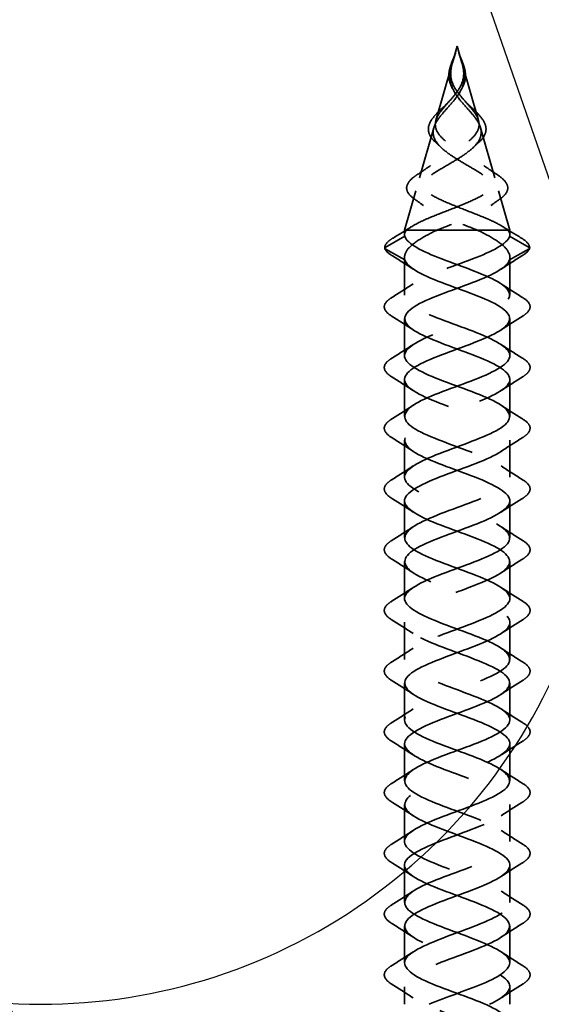
# Model space of a CAD drawing. Units: inches. Extents: x 0.6 to 33.4, y 0.6 to 21.4.
# Drawn here: x 10.7 to 11.3, y 15.1 to 16.3 of the extents above; entities that cross this region are included whole.
import ezdxf

# ---------------------------------------------------------------- set-up
doc = ezdxf.new("R2010")
doc.units = ezdxf.units.IN
doc.header["$LTSCALE"] = 2
doc.header["$MEASUREMENT"] = 0
doc.linetypes.add('DASHED', pattern=[0.2067, 0.1654, -0.0413])
for name, color, linetype, lineweight in [('Hidden (ANSI)', 7, 'DASHED', 35), ('Sketch Geometry (ANSI)', 7, 'Continuous', 25), ('Symbol (ANSI)', 7, 'Continuous', 25)]:
    doc.layers.add(name, color=color, linetype=linetype, lineweight=lineweight)
doc.styles.add('Note Text (ANSI)', font='tahoma.ttf')
doc.dimstyles.new('Default (ANSI)$7', dxfattribs={"dimscale": 2, "dimtxt": 0.12, "dimasz": 0.098425, "dimexe": 0.125, "dimexo": 0.0625, "dimgap": 0.031496, "dimtad": 0, "dimtih": 1, "dimtoh": 1, "dimrnd": 1e-08, "dimzin": 4, "dimdsep": 46, "dimtxsty": 'Note Text (ANSI)', "dimcen": 0.09, "dimdle": 0.393701, "dimclrd": 256, "dimclre": 256, "dimclrt": 256, "dimadec": 0, "dimazin": 1, "dimtfac": 1, "dimtofl": 0, "dimtmove": 0, "dimatfit": 3, "dimfxl": 1, "dimtolj": 1, "dimtzin": 4, "dimlwd": -1, "dimlwe": -1, "dimarcsym": 0})

msp = doc.modelspace()

# ---------------------------------------------------------------- linework, layer by layer
at = {"layer": 'Hidden (ANSI)', "ltscale": 0.019362}
for q in [(11.24428, 16.25483), (11.25555, 16.25483)]:
    msp.add_line((11.24992, 16.27447), q, dxfattribs=at)
at = {"layer": 'Hidden (ANSI)', "ltscale": 0.065251}
for p, q in [((11.24361, 16.25249), (11.2247, 16.18653)), ((11.25622, 16.25249), (11.27513, 16.18653))]:
    msp.add_line(p, q, dxfattribs=at)
at = {"layer": 'Hidden (ANSI)', "ltscale": 0.058931}
for p, q in [((11.2222, 16.17781), (11.20512, 16.11823)), ((11.27763, 16.17781), (11.29472, 16.11823))]:
    msp.add_line(p, q, dxfattribs=at)
at = {"layer": 'Hidden (ANSI)', "ltscale": 0.046093}
for p, q in [((11.20079, 16.10314), (11.18742, 16.05651)), ((11.29905, 16.10314), (11.31242, 16.05651))]:
    msp.add_line(p, q, dxfattribs=at)
at = {"layer": 'Hidden (ANSI)', "ltscale": 0.017913}
msp.add_line((11.19026, 16.05651), (11.18742, 16.05651), dxfattribs=at)
at = {"layer": 'Hidden (ANSI)', "ltscale": 0.005162}
for p, q in [((11.18742, 16.05099), (11.18742, 16.05651)), ((11.31242, 16.05099), (11.31242, 16.05651))]:
    msp.add_line(p, q, dxfattribs=at)
at = {"layer": 'Hidden (ANSI)', "ltscale": 0.052131}
msp.add_line((11.22612, 16.05651), (11.19026, 16.05651), dxfattribs=at)
at = {"layer": 'Hidden (ANSI)', "ltscale": 0.11665}
msp.add_line((11.31242, 16.05651), (11.22612, 16.05651), dxfattribs=at)
at = {"layer": 'Hidden (ANSI)', "ltscale": 0.025525}
for p, q in [((11.1644, 16.03595), (11.18776, 16.04907)), ((11.33543, 16.03595), (11.31207, 16.04907)), ((11.18776, 16.02107), (11.1644, 16.0342)), ((11.31207, 16.02107), (11.33543, 16.0342))]:
    msp.add_line(p, q, dxfattribs=at)
at = {"layer": 'Hidden (ANSI)', "ltscale": 0.042268}
for p, q in [((11.18742, 15.97947), (11.18742, 16.02396)), ((11.31242, 15.97947), (11.31242, 16.02396))]:
    msp.add_line(p, q, dxfattribs=at)
at = {"layer": 'Hidden (ANSI)', "ltscale": 0.041803}
for p, q in [((11.18742, 15.90747), (11.18742, 15.95147)), ((11.31242, 15.90747), (11.31242, 15.95147)), ((11.18742, 15.83547), (11.18742, 15.87947)), ((11.31242, 15.83547), (11.31242, 15.87947)), ((11.18742, 15.76347), (11.18742, 15.80747)), ((11.31242, 15.76347), (11.31242, 15.80747)), ((11.18742, 15.69147), (11.18742, 15.73547)), ((11.31242, 15.69147), (11.31242, 15.73547)), ((11.18742, 15.61947), (11.18742, 15.66347)), ((11.31242, 15.61947), (11.31242, 15.66347)), ((11.18742, 15.54747), (11.18742, 15.59147)), ((11.31242, 15.54747), (11.31242, 15.59147)), ((11.18742, 15.47547), (11.18742, 15.51947)), ((11.31242, 15.47547), (11.31242, 15.51947)), ((11.18742, 15.40347), (11.18742, 15.44747)), ((11.31242, 15.40347), (11.31242, 15.44747)), ((11.18742, 15.33147), (11.18742, 15.37547)), ((11.31242, 15.33147), (11.31242, 15.37547)), ((11.18742, 15.25947), (11.18742, 15.30347)), ((11.31242, 15.25947), (11.31242, 15.30347)), ((11.18742, 15.18747), (11.18742, 15.23147)), ((11.31242, 15.18747), (11.31242, 15.23147))]:
    msp.add_line(p, q, dxfattribs=at)
at = {"layer": 'Hidden (ANSI)', "ltscale": 0.019804}
for p, q in [((11.18742, 15.13857), (11.18742, 15.15947)), ((11.31242, 15.13857), (11.31242, 15.15947))]:
    msp.add_line(p, q, dxfattribs=at)
at = {"layer": 'Hidden (ANSI)', "ltscale": 0.001921}
for centre, major_axis, start_param, end_param in [((11.16489, 16.03507), (-0.000485, -0.000873), 4.1608751, 6.2831853), ((11.33495, 16.03507), (0.000485, -0.000873), 0, 2.1223102)]:
    msp.add_ellipse(centre, major_axis=major_axis, ratio=0.9971259, start_param=start_param, end_param=end_param, dxfattribs=at)
at = {"layer": 'Hidden (ANSI)', "ltscale": 0.016151}
for points, knots in [([(11.24213, 16.25139), (11.24329, 16.25495), (11.24486, 16.25865), (11.24696, 16.26391), (11.24757, 16.26549), (11.24814, 16.26707)], [0, 0, 0, 0, 0.030335533, 0.030335533, 0.043199702, 0.043199702, 0.043199702, 0.043199702]), ([(11.2517, 16.26707), (11.25298, 16.26346), (11.25455, 16.25983), (11.25657, 16.25465), (11.25718, 16.25301), (11.25771, 16.25139)], [0, 0, 0, 0, 0.029394568, 0.029394568, 0.043207829, 0.043207829, 0.043207829, 0.043207829])]:
    msp.add_open_spline(points, degree=3, knots=knots, dxfattribs=at)
at = {"layer": 'Hidden (ANSI)', "ltscale": 0.011227}
for points in [[(11.24367, 16.25255), (11.24397, 16.25375), (11.24431, 16.25494), (11.24543, 16.25867), (11.24628, 16.26118), (11.24709, 16.26374)], [(11.25617, 16.25255), (11.25586, 16.25375), (11.25552, 16.25494), (11.2544, 16.25867), (11.25356, 16.26118), (11.25274, 16.26374)]]:
    msp.add_open_spline(points, degree=3, knots=[0, 0, 0, 0, 0.009826307, 0.009826307, 0.03033521, 0.03033521, 0.03033521, 0.03033521], dxfattribs=at)
at = {"layer": 'Hidden (ANSI)', "ltscale": 0.014845}
for points, knots in [([(11.24709, 16.26374), (11.24751, 16.26505), (11.24783, 16.26607), (11.24804, 16.26675), (11.2481, 16.26695), (11.24813, 16.26706), (11.24814, 16.26708), (11.24814, 16.26709), (11.24814, 16.26709), (11.24814, 16.26709), (11.24814, 16.26709), (11.24814, 16.26709), (11.24814, 16.26709), (11.24815, 16.26709), (11.24815, 16.26709), (11.24815, 16.26709), (11.24815, 16.26709), (11.24815, 16.26709), (11.24814, 16.26708), (11.24814, 16.26707), (11.24814, 16.26705), (11.2481, 16.26692), (11.24803, 16.26666), (11.24783, 16.26594), (11.24771, 16.26554), (11.24682, 16.26257), (11.24596, 16.25999), (11.24492, 16.25676), (11.24472, 16.25614), (11.24452, 16.25551)], [0, 0, 0, 0, 0.010449315, 0.010449315, 0.011949086, 0.011949086, 0.012395571, 0.012395571, 0.012452778, 0.012452778, 0.012468654, 0.012468654, 0.012488807, 0.012488807, 0.012510173, 0.012510173, 0.012536912, 0.012536912, 0.012631463, 0.012631463, 0.0132621, 0.0132621, 0.01731014, 0.01731014, 0.021936308, 0.021936308, 0.052527218, 0.052527218, 0.059912092, 0.059912092, 0.059912092, 0.059912092]), ([(11.25274, 16.26374), (11.25232, 16.26505), (11.25201, 16.26607), (11.2518, 16.26675), (11.25174, 16.26695), (11.2517, 16.26706), (11.25169, 16.26708), (11.25169, 16.26709), (11.25169, 16.26709), (11.25169, 16.26709), (11.25169, 16.26709), (11.25169, 16.26709), (11.25169, 16.26709), (11.25169, 16.26709), (11.25169, 16.26709), (11.25169, 16.26709), (11.25169, 16.26709), (11.25169, 16.26709), (11.25169, 16.26708), (11.25169, 16.26707), (11.2517, 16.26705), (11.25173, 16.26692), (11.2518, 16.26666), (11.25201, 16.26594), (11.25212, 16.26554), (11.25301, 16.26257), (11.25388, 16.25999), (11.25492, 16.25676), (11.25511, 16.25614), (11.25531, 16.25551)], [0, 0, 0, 0, 0.010449315, 0.010449315, 0.011949086, 0.011949086, 0.012395571, 0.012395571, 0.012452778, 0.012452778, 0.012468654, 0.012468654, 0.012488807, 0.012488807, 0.012510173, 0.012510173, 0.012536913, 0.012536913, 0.012631465, 0.012631465, 0.01326211, 0.01326211, 0.017310204, 0.017310204, 0.021936433, 0.021936433, 0.052527746, 0.052527746, 0.059912718, 0.059912718, 0.059912718, 0.059912718])]:
    msp.add_open_spline(points, degree=3, knots=knots, dxfattribs=at)
at = {"layer": 'Hidden (ANSI)', "ltscale": 0.07058}
for points in [[(11.2569, 16.25), (11.25821, 16.24483), (11.25883, 16.24002), (11.2578, 16.2301), (11.25614, 16.22542), (11.25088, 16.21608), (11.24747, 16.21173), (11.24124, 16.20447), (11.23865, 16.20163), (11.23356, 16.19589), (11.23112, 16.19306), (11.229, 16.19026)], [(11.24294, 16.25), (11.24162, 16.24483), (11.24101, 16.24002), (11.24203, 16.2301), (11.24369, 16.22542), (11.24896, 16.21608), (11.25236, 16.21173), (11.2586, 16.20447), (11.26118, 16.20163), (11.26627, 16.19589), (11.26871, 16.19306), (11.27083, 16.19026)]]:
    msp.add_open_spline(points, degree=3, knots=[0, 0, 0, 0, 0.0426019, 0.0426019, 0.08638612, 0.08638612, 0.12968224, 0.12968224, 0.15909425, 0.15909425, 0.1899655, 0.1899655, 0.1899655, 0.1899655], dxfattribs=at)
at = {"layer": 'Hidden (ANSI)', "ltscale": 0.06438}
for points in [[(11.23091, 16.19791), (11.23353, 16.2014), (11.23668, 16.20492), (11.24323, 16.21228), (11.24647, 16.21595), (11.25213, 16.22369), (11.2544, 16.22755), (11.25707, 16.23508), (11.25767, 16.23851), (11.25764, 16.24555), (11.25708, 16.24897), (11.25617, 16.25255)], [(11.26893, 16.19791), (11.2663, 16.2014), (11.26315, 16.20492), (11.25661, 16.21228), (11.25336, 16.21595), (11.24771, 16.22369), (11.24544, 16.22755), (11.24276, 16.23508), (11.24217, 16.23851), (11.24219, 16.24555), (11.24275, 16.24897), (11.24367, 16.25255)]]:
    msp.add_open_spline(points, degree=3, knots=[0, 0, 0, 0, 0.03849651, 0.03849651, 0.07613845, 0.07613845, 0.11337422, 0.11337422, 0.14436131, 0.14436131, 0.17398424, 0.17398424, 0.17398424, 0.17398424], dxfattribs=at)
at = {"layer": 'Hidden (ANSI)', "ltscale": 0.030518}
msp.add_open_spline([(11.24447, 16.22414), (11.24246, 16.22762), (11.24103, 16.23129), (11.23982, 16.23829), (11.2399, 16.24172), (11.24089, 16.24723), (11.24145, 16.2493), (11.24213, 16.25139)], degree=3, knots=[0, 0, 0, 0, 0.03328105, 0.03328105, 0.063598329, 0.063598329, 0.081348438, 0.081348438, 0.081348438, 0.081348438], dxfattribs=at)
at = {"layer": 'Hidden (ANSI)', "ltscale": 0.005529}
for points in [[(11.24452, 16.25551), (11.24426, 16.25468), (11.24401, 16.25386), (11.24347, 16.25202), (11.24319, 16.25101), (11.24294, 16.25)], [(11.25531, 16.25551), (11.25557, 16.25468), (11.25582, 16.25386), (11.25636, 16.25202), (11.25664, 16.25101), (11.2569, 16.25)]]:
    msp.add_open_spline(points, degree=3, knots=[0, 0, 0, 0, 0.006722907, 0.006722907, 0.015021581, 0.015021581, 0.015021581, 0.015021581], dxfattribs=at)
at = {"layer": 'Hidden (ANSI)', "ltscale": 0.030519}
msp.add_open_spline([(11.25771, 16.25139), (11.25887, 16.24782), (11.25965, 16.2443), (11.25995, 16.23757), (11.25951, 16.23429), (11.25774, 16.22874), (11.25667, 16.2264), (11.25536, 16.22414)], degree=3, knots=[0, 0, 0, 0, 0.030299292, 0.030299292, 0.05974712, 0.05974712, 0.081379949, 0.081379949, 0.081379949, 0.081379949], dxfattribs=at)
at = {"layer": 'Hidden (ANSI)', "ltscale": 0.002533}
for points in [[(11.24556, 16.22217), (11.24521, 16.22283), (11.24485, 16.22349), (11.24447, 16.22414)], [(11.25536, 16.22414), (11.25499, 16.22349), (11.25462, 16.22283), (11.25428, 16.22217)]]:
    msp.add_open_spline(points, degree=3, dxfattribs=at)
at = {"layer": 'Hidden (ANSI)', "ltscale": 0.013582}
for points in [[(11.22521, 16.19421), (11.22797, 16.19715), (11.23125, 16.20021), (11.23467, 16.20335)], [(11.26517, 16.20335), (11.26858, 16.20021), (11.27187, 16.19715), (11.27462, 16.19421)]]:
    msp.add_open_spline(points, degree=3, dxfattribs=at)
at = {"layer": 'Hidden (ANSI)', "ltscale": 0.008741}
for points in [[(11.23467, 16.20335), (11.2368, 16.20531), (11.23882, 16.20733), (11.24066, 16.2094)], [(11.25917, 16.2094), (11.26101, 16.20733), (11.26303, 16.20531), (11.26517, 16.20335)]]:
    msp.add_open_spline(points, degree=3, dxfattribs=at)
at = {"layer": 'Hidden (ANSI)', "ltscale": 0.298754}
for points, knots in [([(11.19026, 16.05651), (11.19355, 16.05942), (11.19838, 16.06236), (11.21036, 16.0683), (11.21731, 16.07124), (11.23224, 16.07721), (11.24001, 16.08016), (11.25518, 16.08616), (11.26242, 16.08912), (11.27528, 16.09515), (11.2808, 16.09813), (11.28933, 16.10419), (11.29232, 16.10719), (11.2954, 16.11328), (11.29556, 16.1163), (11.2931, 16.12244), (11.29063, 16.12549), (11.28356, 16.13168), (11.27913, 16.13475), (11.26916, 16.14101), (11.26377, 16.14411), (11.25302, 16.15044), (11.2478, 16.15358), (11.23843, 16.16), (11.23437, 16.16319), (11.2281, 16.16972), (11.22592, 16.17296), (11.22374, 16.17963), (11.22369, 16.18294), (11.2252, 16.1883), (11.22602, 16.19021), (11.22815, 16.19405), (11.22943, 16.19596), (11.23091, 16.19791)], [0, 0, 0, 0, 0.06789151, 0.06789151, 0.13359942, 0.13359942, 0.19713792, 0.19713792, 0.25852348, 0.25852348, 0.3177754, 0.3177754, 0.3749164, 0.3749164, 0.42997346, 0.42997346, 0.4829789, 0.4829789, 0.53397184, 0.53397184, 0.58300014, 0.58300014, 0.63012312, 0.63012312, 0.67541537, 0.67541537, 0.71897225, 0.71897225, 0.76091793, 0.76091793, 0.78366945, 0.78366945, 0.80561493, 0.80561493, 0.80561493, 0.80561493]), ([(11.30958, 16.05651), (11.30628, 16.05942), (11.30146, 16.06236), (11.28948, 16.0683), (11.28253, 16.07124), (11.2676, 16.07721), (11.25983, 16.08016), (11.24466, 16.08616), (11.23742, 16.08912), (11.22456, 16.09515), (11.21904, 16.09813), (11.21051, 16.10419), (11.20751, 16.10719), (11.20443, 16.11328), (11.20428, 16.1163), (11.20673, 16.12244), (11.2092, 16.12549), (11.21627, 16.13168), (11.2207, 16.13475), (11.23068, 16.14101), (11.23606, 16.14411), (11.24681, 16.15044), (11.25203, 16.15358), (11.26141, 16.16), (11.26546, 16.16319), (11.27173, 16.16972), (11.27391, 16.17296), (11.2761, 16.17963), (11.27614, 16.18294), (11.27464, 16.1883), (11.27382, 16.19021), (11.27168, 16.19405), (11.2704, 16.19596), (11.26893, 16.19791)], [0.000013, 0.000013, 0.000013, 0.000013, 0.06789193, 0.06789193, 0.13360027, 0.13360027, 0.19713918, 0.19713918, 0.25852516, 0.25852516, 0.31777749, 0.31777749, 0.3749189, 0.3749189, 0.42997635, 0.42997635, 0.48298219, 0.48298219, 0.53397551, 0.53397551, 0.58300419, 0.58300419, 0.63012753, 0.63012753, 0.67542012, 0.67542012, 0.71897733, 0.71897733, 0.7609233, 0.7609233, 0.78367886, 0.78367886, 0.8056281, 0.8056281, 0.8056281, 0.8056281])]:
    msp.add_open_spline(points, degree=3, knots=knots, dxfattribs=at)
at = {"layer": 'Hidden (ANSI)', "ltscale": 0.057663}
msp.add_open_spline([(11.22462, 16.16024), (11.22138, 16.16311), (11.21885, 16.16614), (11.21594, 16.17218), (11.21542, 16.17526), (11.21628, 16.18116), (11.21751, 16.18407), (11.22093, 16.18935), (11.22292, 16.19176), (11.22521, 16.19421)], degree=3, knots=[0, 0, 0, 0, 0.04383505, 0.04383505, 0.08514875, 0.08514875, 0.12308971, 0.12308971, 0.15339796, 0.15339796, 0.15339796, 0.15339796], dxfattribs=at)
at = {"layer": 'Hidden (ANSI)', "ltscale": 0.057664}
msp.add_open_spline([(11.27462, 16.19421), (11.27736, 16.19128), (11.27966, 16.18841), (11.28288, 16.18284), (11.28385, 16.18007), (11.28431, 16.17458), (11.28373, 16.17178), (11.28109, 16.16641), (11.279, 16.16379), (11.27598, 16.16093), (11.2756, 16.16058), (11.27522, 16.16024)], degree=3, knots=[0, 0, 0, 0, 0.03617684, 0.03617684, 0.07251033, 0.07251033, 0.11020135, 0.11020135, 0.14826755, 0.14826755, 0.15347904, 0.15347904, 0.15347904, 0.15347904], dxfattribs=at)
at = {"layer": 'Hidden (ANSI)', "ltscale": 0.268931}
for points, knots in [([(11.27083, 16.19026), (11.2739, 16.1862), (11.27618, 16.18235), (11.27867, 16.17463), (11.27877, 16.17091), (11.27654, 16.16344), (11.27418, 16.15982), (11.26728, 16.15254), (11.26278, 16.14899), (11.25235, 16.14186), (11.24654, 16.13837), (11.23458, 16.13136), (11.22861, 16.12793), (11.21757, 16.12101), (11.21271, 16.11762), (11.20499, 16.11078), (11.20234, 16.10743), (11.19983, 16.10066), (11.20012, 16.09733), (11.20379, 16.09062), (11.20723, 16.08732), (11.21691, 16.08066), (11.22312, 16.07739), (11.23669, 16.07113), (11.2438, 16.06822), (11.2587, 16.06232), (11.26636, 16.05941), (11.27372, 16.05651)], [0, 0, 0, 0, 0.04500806, 0.04500806, 0.09133317, 0.09133317, 0.13922136, 0.13922136, 0.18885149, 0.18885149, 0.2403568, 0.2403568, 0.29383888, 0.29383888, 0.34937676, 0.34937676, 0.40703304, 0.40703304, 0.46685809, 0.46685809, 0.52889296, 0.52889296, 0.59317154, 0.59317154, 0.65247696, 0.65247696, 0.71390448, 0.71390448, 0.71390448, 0.71390448]), ([(11.229, 16.19026), (11.22593, 16.1862), (11.22365, 16.18235), (11.22116, 16.17463), (11.22107, 16.17091), (11.22329, 16.16344), (11.22565, 16.15982), (11.23255, 16.15254), (11.23706, 16.14899), (11.24748, 16.14186), (11.2533, 16.13837), (11.26525, 16.13136), (11.27123, 16.12793), (11.28226, 16.12101), (11.28713, 16.11762), (11.29484, 16.11078), (11.2975, 16.10743), (11.30001, 16.10066), (11.29972, 16.09733), (11.29605, 16.09062), (11.2926, 16.08732), (11.28293, 16.08066), (11.27671, 16.07739), (11.26314, 16.07113), (11.25604, 16.06822), (11.24114, 16.06232), (11.23347, 16.05941), (11.22612, 16.05651)], [0, 0, 0, 0, 0.04500806, 0.04500806, 0.09133317, 0.09133317, 0.13922136, 0.13922136, 0.18885149, 0.18885149, 0.2403568, 0.2403568, 0.29383888, 0.29383888, 0.34937676, 0.34937676, 0.40703304, 0.40703304, 0.46685809, 0.46685809, 0.52889296, 0.52889296, 0.59317154, 0.59317154, 0.65247119, 0.65247119, 0.71390439, 0.71390439, 0.71390439, 0.71390439])]:
    msp.add_open_spline(points, degree=3, knots=knots, dxfattribs=at)
at = {"layer": 'Hidden (ANSI)', "ltscale": 0.007882}
for points in [[(11.23036, 16.15491), (11.22851, 16.15671), (11.22659, 16.15849), (11.22462, 16.16024)], [(11.27522, 16.16024), (11.27324, 16.15849), (11.27132, 16.15671), (11.26948, 16.15491)]]:
    msp.add_open_spline(points, degree=3, dxfattribs=at)
at = {"layer": 'Hidden (ANSI)', "ltscale": 0.017387}
for points in [[(11.20328, 16.12274), (11.20838, 16.12606), (11.21342, 16.12946), (11.21831, 16.13297)], [(11.28152, 16.13297), (11.28641, 16.12946), (11.29145, 16.12606), (11.29655, 16.12274)]]:
    msp.add_open_spline(points, degree=3, dxfattribs=at)
at = {"layer": 'Hidden (ANSI)', "ltscale": 0.073868}
msp.add_open_spline([(11.19884, 16.09361), (11.19497, 16.09634), (11.19218, 16.09919), (11.18957, 16.10505), (11.18965, 16.10809), (11.19233, 16.11361), (11.19465, 16.11621), (11.19944, 16.12011), (11.20126, 16.12142), (11.20328, 16.12274)], degree=3, knots=[0, 0, 0, 0, 0.06099195, 0.06099195, 0.11887967, 0.11887967, 0.17066701, 0.17066701, 0.1964651, 0.1964651, 0.1964651, 0.1964651], dxfattribs=at)
at = {"layer": 'Hidden (ANSI)', "ltscale": 0.07387}
msp.add_open_spline([(11.29655, 16.12274), (11.30068, 16.12005), (11.30399, 16.11738), (11.30853, 16.11209), (11.30981, 16.10937), (11.31, 16.10397), (11.3089, 16.10128), (11.30535, 16.09701), (11.30338, 16.09529), (11.301, 16.09361)], degree=3, knots=[0, 0, 0, 0, 0.0527319, 0.0527319, 0.10585016, 0.10585016, 0.15897848, 0.15897848, 0.19655693, 0.19655693, 0.19655693, 0.19655693], dxfattribs=at)
at = {"layer": 'Hidden (ANSI)', "ltscale": 0.013155}
for points in [[(11.20988, 16.08557), (11.20627, 16.0883), (11.20258, 16.09098), (11.19884, 16.09361)], [(11.301, 16.09361), (11.29726, 16.09098), (11.29357, 16.0883), (11.28996, 16.08557)]]:
    msp.add_open_spline(points, degree=3, dxfattribs=at)
at = {"layer": 'Hidden (ANSI)', "ltscale": 0.024532}
for points in [[(11.17379, 16.04704), (11.18117, 16.05148), (11.18852, 16.05597), (11.19578, 16.06057)], [(11.30405, 16.06057), (11.31131, 16.05597), (11.31866, 16.05148), (11.32604, 16.04704)]]:
    msp.add_open_spline(points, degree=3, dxfattribs=at)
at = {"layer": 'Hidden (ANSI)', "ltscale": 0.083492}
for points, knots in [([(11.22612, 16.05651), (11.21789, 16.05258), (11.21047, 16.0487), (11.19828, 16.04084), (11.19364, 16.03696), (11.18784, 16.02903), (11.18681, 16.02507), (11.18776, 16.02107)], [0, 0, 0, 0, 0.07413621, 0.07413621, 0.14827242, 0.14827242, 0.22379574, 0.22379574, 0.22379574, 0.22379574]), ([(11.27372, 16.05651), (11.28195, 16.05258), (11.28936, 16.0487), (11.30155, 16.04084), (11.30619, 16.03696), (11.312, 16.02903), (11.31302, 16.02507), (11.31207, 16.02107)], [0.00000049, 0.00000049, 0.00000049, 0.00000049, 0.07413621, 0.07413621, 0.14827242, 0.14827242, 0.22379623, 0.22379623, 0.22379623, 0.22379623])]:
    msp.add_open_spline(points, degree=3, knots=knots, dxfattribs=at)
at = {"layer": 'Hidden (ANSI)', "ltscale": 0.025159}
for points in [[(11.18776, 16.04907), (11.18687, 16.05156), (11.18772, 16.05402), (11.19026, 16.05651)], [(11.31207, 16.04907), (11.31296, 16.05156), (11.31211, 16.05402), (11.30958, 16.05651)]]:
    msp.add_open_spline(points, degree=3, dxfattribs=at)
at = {"layer": 'Hidden (ANSI)', "ltscale": 0.040609}
for points, knots in [([(11.16389, 16.03504), (11.16381, 16.03761), (11.16517, 16.04013), (11.16924, 16.04404), (11.1713, 16.04554), (11.17379, 16.04704)], [0, 0, 0, 0, 0.06637482, 0.06637482, 0.10827057, 0.10827057, 0.10827057, 0.10827057]), ([(11.32604, 16.04704), (11.33045, 16.04439), (11.33351, 16.04173), (11.33565, 16.03768), (11.33599, 16.03636), (11.33594, 16.03504)], [0, 0, 0, 0, 0.07411154, 0.07411154, 0.10822472, 0.10822472, 0.10822472, 0.10822472])]:
    msp.add_open_spline(points, degree=3, knots=knots, dxfattribs=at)
at = {"layer": 'Hidden (ANSI)', "ltscale": 1.063277}
msp.add_open_spline([(11.21657, 15.13857), (11.23659, 15.14724), (11.26384, 15.1559), (11.28371, 15.16457), (11.30557, 15.1741), (11.31688, 15.18363), (11.31051, 15.19316), (11.30413, 15.20269), (11.28054, 15.21222), (11.25463, 15.22175), (11.22871, 15.23128), (11.20241, 15.2408), (11.19232, 15.25033), (11.18223, 15.25986), (11.1891, 15.26939), (11.20861, 15.27892), (11.22811, 15.28845), (11.25878, 15.29798), (11.28126, 15.30751), (11.30375, 15.31704), (11.31636, 15.32657), (11.31115, 15.3361), (11.30593, 15.34563), (11.28328, 15.35516), (11.25748, 15.36469), (11.23169, 15.37422), (11.20468, 15.38375), (11.1935, 15.39328), (11.18232, 15.40281), (11.1878, 15.41234), (11.2065, 15.42187), (11.22519, 15.4314), (11.25569, 15.44093), (11.27875, 15.45046), (11.3018, 15.45999), (11.3157, 15.46952), (11.31166, 15.47905), (11.30762, 15.48858), (11.28595, 15.49811), (11.26032, 15.50764), (11.2347, 15.51717), (11.20704, 15.5267), (11.19479, 15.53623), (11.18254, 15.54576), (11.18663, 15.55529), (11.20448, 15.56482), (11.22232, 15.57435), (11.25258, 15.58388), (11.27617, 15.59341), (11.29975, 15.60294), (11.31489, 15.61247), (11.31204, 15.622), (11.30918, 15.63153), (11.28854, 15.64106), (11.26314, 15.65059), (11.23774, 15.66012), (11.20949, 15.66965), (11.1962, 15.67918), (11.18292, 15.68871), (11.1856, 15.69824), (11.20256, 15.70777), (11.21951, 15.7173), (11.24947, 15.72682), (11.27354, 15.73635), (11.2976, 15.74588), (11.31396, 15.75541), (11.31229, 15.76494), (11.31062, 15.77447), (11.29106, 15.784), (11.26593, 15.79353), (11.24081, 15.80306), (11.21202, 15.81259), (11.19772, 15.82212), (11.18343, 15.83165), (11.1847, 15.84118), (11.20073, 15.85071), (11.21677, 15.86024), (11.24637, 15.86977), (11.27085, 15.8793), (11.29534, 15.88883), (11.31288, 15.89836), (11.31241, 15.90789), (11.31193, 15.91742), (11.29348, 15.92695), (11.26869, 15.93648), (11.2439, 15.94601), (11.21464, 15.95554), (11.19936, 15.96507), (11.18408, 15.9746), (11.18393, 15.98413), (11.19901, 15.99366), (11.21409, 16.00319), (11.24327, 16.01272), (11.26813, 16.02225), (11.29145, 16.03119), (11.30953, 16.04013), (11.31207, 16.04907)], degree=3, knots=[35.0418481, 35.0418481, 35.0418481, 35.0418481, 36.1760103, 36.1760103, 36.1760103, 37.4234589, 37.4234589, 37.4234589, 38.6709076, 38.6709076, 38.6709076, 39.9183562, 39.9183562, 39.9183562, 41.1658048, 41.1658048, 41.1658048, 42.4132535, 42.4132535, 42.4132535, 43.6607021, 43.6607021, 43.6607021, 44.9081507, 44.9081507, 44.9081507, 46.1555993, 46.1555993, 46.1555993, 47.403048, 47.403048, 47.403048, 48.6504966, 48.6504966, 48.6504966, 49.8979452, 49.8979452, 49.8979452, 51.1453939, 51.1453939, 51.1453939, 52.3928425, 52.3928425, 52.3928425, 53.6402911, 53.6402911, 53.6402911, 54.8877398, 54.8877398, 54.8877398, 56.1351884, 56.1351884, 56.1351884, 57.382637, 57.382637, 57.382637, 58.6300857, 58.6300857, 58.6300857, 59.8775343, 59.8775343, 59.8775343, 61.1249829, 61.1249829, 61.1249829, 62.3724316, 62.3724316, 62.3724316, 63.6198802, 63.6198802, 63.6198802, 64.8673288, 64.8673288, 64.8673288, 66.1147774, 66.1147774, 66.1147774, 67.3622261, 67.3622261, 67.3622261, 68.6096747, 68.6096747, 68.6096747, 69.8571233, 69.8571233, 69.8571233, 71.104572, 71.104572, 71.104572, 72.3520206, 72.3520206, 72.3520206, 73.5994692, 73.5994692, 73.5994692, 74.7699052, 74.7699052, 74.7699052, 74.7699052], dxfattribs=at)
at = {"layer": 'Hidden (ANSI)', "ltscale": 1.1059}
msp.add_open_spline([(11.20414, 14.62857), (11.21748, 14.6357), (11.23735, 14.64283), (11.25668, 14.64996), (11.28251, 14.65949), (11.30543, 14.66902), (11.31098, 14.67855), (11.31652, 14.68808), (11.30427, 14.69761), (11.28196, 14.70714), (11.25965, 14.71667), (11.22894, 14.7262), (11.20922, 14.73573), (11.1895, 14.74526), (11.18223, 14.75478), (11.19201, 14.76431), (11.20179, 14.77384), (11.22788, 14.78337), (11.25382, 14.7929), (11.27975, 14.80243), (11.3036, 14.81196), (11.3103, 14.82149), (11.31701, 14.83102), (11.30607, 14.84055), (11.28439, 14.85008), (11.26271, 14.85961), (11.23192, 14.86914), (11.21144, 14.87867), (11.19096, 14.8882), (11.18233, 14.89773), (11.19099, 14.90726), (11.19965, 14.91679), (11.22496, 14.92632), (11.25095, 14.93585), (11.27693, 14.94538), (11.30165, 14.95491), (11.3095, 14.96444), (11.31735, 14.97397), (11.30775, 14.9835), (11.28675, 14.99303), (11.26575, 15.00256), (11.23494, 15.01209), (11.21374, 15.02162), (11.19255, 15.03115), (11.18257, 15.04068), (11.1901, 15.05021), (11.19763, 15.05974), (11.2221, 15.06927), (11.24808, 15.0788), (11.27405, 15.08833), (11.29959, 15.09786), (11.30857, 15.10739), (11.31755, 15.11692), (11.3093, 15.12645), (11.28903, 15.13598), (11.26876, 15.14551), (11.23798, 15.15504), (11.21612, 15.16457), (11.19426, 15.1741), (11.18295, 15.18363), (11.18933, 15.19316), (11.19571, 15.20269), (11.21929, 15.21222), (11.24521, 15.22175), (11.27112, 15.23128), (11.29742, 15.2408), (11.30751, 15.25033), (11.3176, 15.25986), (11.31073, 15.26939), (11.29123, 15.27892), (11.27172, 15.28845), (11.24106, 15.29798), (11.21857, 15.30751), (11.19609, 15.31704), (11.18347, 15.32657), (11.18869, 15.3361), (11.1939, 15.34563), (11.21655, 15.35516), (11.24235, 15.36469), (11.26815, 15.37422), (11.29516, 15.38375), (11.30634, 15.39328), (11.31752, 15.40281), (11.31203, 15.41234), (11.29334, 15.42187), (11.27464, 15.4314), (11.24415, 15.44093), (11.22109, 15.45046), (11.19803, 15.45999), (11.18414, 15.46952), (11.18818, 15.47905), (11.19222, 15.48858), (11.21388, 15.49811), (11.23951, 15.50764), (11.26514, 15.51717), (11.2928, 15.5267), (11.30504, 15.53623), (11.31729, 15.54576), (11.3132, 15.55529), (11.29536, 15.56482), (11.27751, 15.57435), (11.24725, 15.58388), (11.22367, 15.59341), (11.20008, 15.60294), (11.18494, 15.61247), (11.1878, 15.622), (11.19065, 15.63153), (11.21129, 15.64106), (11.23669, 15.65059), (11.26209, 15.66012), (11.29035, 15.66965), (11.30363, 15.67918), (11.31692, 15.68871), (11.31424, 15.69824), (11.29728, 15.70777), (11.28032, 15.7173), (11.25036, 15.72682), (11.2263, 15.73635), (11.20224, 15.74588), (11.18588, 15.75541), (11.18755, 15.76494), (11.18921, 15.77447), (11.20878, 15.784), (11.2339, 15.79353), (11.25902, 15.80306), (11.28781, 15.81259), (11.30211, 15.82212), (11.31641, 15.83165), (11.31514, 15.84118), (11.2991, 15.85071), (11.28307, 15.86024), (11.25347, 15.86977), (11.22898, 15.8793), (11.20449, 15.88883), (11.18695, 15.89836), (11.18743, 15.90789), (11.1879, 15.91742), (11.20635, 15.92695), (11.23114, 15.93648), (11.25593, 15.94601), (11.2852, 15.95554), (11.30048, 15.96507), (11.31575, 15.9746), (11.3159, 15.98413), (11.30082, 15.99366), (11.28574, 16.00319), (11.25657, 16.01272), (11.23171, 16.02225), (11.20838, 16.03119), (11.19031, 16.04013), (11.18776, 16.04907)], degree=3, knots=[12.7889001, 12.7889001, 12.7889001, 12.7889001, 13.7219349, 13.7219349, 13.7219349, 14.9693836, 14.9693836, 14.9693836, 16.2168322, 16.2168322, 16.2168322, 17.4642808, 17.4642808, 17.4642808, 18.7117295, 18.7117295, 18.7117295, 19.9591781, 19.9591781, 19.9591781, 21.2066267, 21.2066267, 21.2066267, 22.4540754, 22.4540754, 22.4540754, 23.701524, 23.701524, 23.701524, 24.9489726, 24.9489726, 24.9489726, 26.1964213, 26.1964213, 26.1964213, 27.4438699, 27.4438699, 27.4438699, 28.6913185, 28.6913185, 28.6913185, 29.9387671, 29.9387671, 29.9387671, 31.1862158, 31.1862158, 31.1862158, 32.4336644, 32.4336644, 32.4336644, 33.681113, 33.681113, 33.681113, 34.9285617, 34.9285617, 34.9285617, 36.1760103, 36.1760103, 36.1760103, 37.4234589, 37.4234589, 37.4234589, 38.6709076, 38.6709076, 38.6709076, 39.9183562, 39.9183562, 39.9183562, 41.1658048, 41.1658048, 41.1658048, 42.4132535, 42.4132535, 42.4132535, 43.6607021, 43.6607021, 43.6607021, 44.9081507, 44.9081507, 44.9081507, 46.1555993, 46.1555993, 46.1555993, 47.403048, 47.403048, 47.403048, 48.6504966, 48.6504966, 48.6504966, 49.8979452, 49.8979452, 49.8979452, 51.1453939, 51.1453939, 51.1453939, 52.3928425, 52.3928425, 52.3928425, 53.6402911, 53.6402911, 53.6402911, 54.8877398, 54.8877398, 54.8877398, 56.1351884, 56.1351884, 56.1351884, 57.382637, 57.382637, 57.382637, 58.6300857, 58.6300857, 58.6300857, 59.8775343, 59.8775343, 59.8775343, 61.1249829, 61.1249829, 61.1249829, 62.3724316, 62.3724316, 62.3724316, 63.6198802, 63.6198802, 63.6198802, 64.8673288, 64.8673288, 64.8673288, 66.1147774, 66.1147774, 66.1147774, 67.3622261, 67.3622261, 67.3622261, 68.6096747, 68.6096747, 68.6096747, 69.8571233, 69.8571233, 69.8571233, 71.104572, 71.104572, 71.104572, 72.3520206, 72.3520206, 72.3520206, 73.5994692, 73.5994692, 73.5994692, 74.7699052, 74.7699052, 74.7699052, 74.7699052], dxfattribs=at)
at = {"layer": 'Hidden (ANSI)', "ltscale": 0.028934}
for points in [[(11.1723, 16.0264), (11.168, 16.02906), (11.16511, 16.03179), (11.16396, 16.0347)], [(11.33587, 16.0347), (11.33473, 16.03179), (11.33183, 16.02906), (11.32753, 16.0264)]]:
    msp.add_open_spline(points, degree=3, dxfattribs=at)
at = {"layer": 'Hidden (ANSI)', "ltscale": 0.028699}
for points in [[(11.19766, 16.01017), (11.18935, 16.01572), (11.18085, 16.02111), (11.1723, 16.0264)], [(11.32753, 16.0264), (11.31898, 16.02111), (11.31049, 16.01572), (11.30217, 16.01017)], [(11.1723, 15.97654), (11.18085, 15.98184), (11.18935, 15.98722), (11.19766, 15.99278)], [(11.30217, 15.99278), (11.31049, 15.98722), (11.31898, 15.98184), (11.32753, 15.97654)], [(11.19766, 15.93817), (11.18935, 15.94372), (11.18085, 15.94911), (11.1723, 15.9544)], [(11.32753, 15.9544), (11.31898, 15.94911), (11.31049, 15.94372), (11.30217, 15.93817)], [(11.1723, 15.90454), (11.18085, 15.90984), (11.18935, 15.91522), (11.19766, 15.92078)], [(11.30217, 15.92078), (11.31049, 15.91522), (11.31898, 15.90984), (11.32753, 15.90454)], [(11.19766, 15.86617), (11.18935, 15.87172), (11.18085, 15.87711), (11.1723, 15.8824)], [(11.32753, 15.8824), (11.31898, 15.87711), (11.31049, 15.87172), (11.30217, 15.86617)], [(11.1723, 15.83254), (11.18085, 15.83784), (11.18935, 15.84322), (11.19766, 15.84878)], [(11.30217, 15.84878), (11.31049, 15.84322), (11.31898, 15.83784), (11.32753, 15.83254)], [(11.19766, 15.79417), (11.18935, 15.79972), (11.18085, 15.80511), (11.1723, 15.8104)], [(11.32753, 15.8104), (11.31898, 15.80511), (11.31049, 15.79972), (11.30217, 15.79417)], [(11.1723, 15.76054), (11.18085, 15.76584), (11.18935, 15.77122), (11.19766, 15.77678)], [(11.30217, 15.77678), (11.31049, 15.77122), (11.31898, 15.76584), (11.32753, 15.76054)], [(11.19766, 15.72217), (11.18935, 15.72772), (11.18085, 15.73311), (11.1723, 15.7384)], [(11.32753, 15.7384), (11.31898, 15.73311), (11.31049, 15.72772), (11.30217, 15.72217)], [(11.1723, 15.68854), (11.18085, 15.69384), (11.18935, 15.69922), (11.19766, 15.70478)], [(11.30217, 15.70478), (11.31049, 15.69922), (11.31898, 15.69384), (11.32753, 15.68854)], [(11.19766, 15.65017), (11.18935, 15.65572), (11.18085, 15.66111), (11.1723, 15.6664)], [(11.32753, 15.6664), (11.31898, 15.66111), (11.31049, 15.65572), (11.30217, 15.65017)], [(11.1723, 15.61654), (11.18085, 15.62184), (11.18935, 15.62722), (11.19766, 15.63278)], [(11.30217, 15.63278), (11.31049, 15.62722), (11.31898, 15.62184), (11.32753, 15.61654)], [(11.19766, 15.57817), (11.18935, 15.58372), (11.18085, 15.58911), (11.1723, 15.5944)], [(11.32753, 15.5944), (11.31898, 15.58911), (11.31049, 15.58372), (11.30217, 15.57817)], [(11.1723, 15.54454), (11.18085, 15.54984), (11.18935, 15.55522), (11.19766, 15.56078)], [(11.30217, 15.56078), (11.31049, 15.55522), (11.31898, 15.54984), (11.32753, 15.54454)], [(11.19766, 15.50617), (11.18935, 15.51172), (11.18085, 15.51711), (11.1723, 15.5224)], [(11.32753, 15.5224), (11.31898, 15.51711), (11.31049, 15.51172), (11.30217, 15.50617)], [(11.1723, 15.47254), (11.18085, 15.47784), (11.18935, 15.48322), (11.19766, 15.48878)], [(11.30217, 15.48878), (11.31049, 15.48322), (11.31898, 15.47784), (11.32753, 15.47254)], [(11.19766, 15.43417), (11.18935, 15.43972), (11.18085, 15.44511), (11.1723, 15.4504)], [(11.32753, 15.4504), (11.31898, 15.44511), (11.31049, 15.43972), (11.30217, 15.43417)], [(11.1723, 15.40054), (11.18085, 15.40584), (11.18935, 15.41122), (11.19766, 15.41678)], [(11.30217, 15.41678), (11.31049, 15.41122), (11.31898, 15.40584), (11.32753, 15.40054)], [(11.19766, 15.36217), (11.18935, 15.36772), (11.18085, 15.37311), (11.1723, 15.3784)], [(11.32753, 15.3784), (11.31898, 15.37311), (11.31049, 15.36772), (11.30217, 15.36217)], [(11.1723, 15.32854), (11.18085, 15.33384), (11.18935, 15.33922), (11.19766, 15.34478)], [(11.30217, 15.34478), (11.31049, 15.33922), (11.31898, 15.33384), (11.32753, 15.32854)], [(11.19766, 15.29017), (11.18935, 15.29572), (11.18085, 15.30111), (11.1723, 15.3064)], [(11.32753, 15.3064), (11.31898, 15.30111), (11.31049, 15.29572), (11.30217, 15.29017)], [(11.1723, 15.25654), (11.18085, 15.26184), (11.18935, 15.26722), (11.19766, 15.27278)], [(11.30217, 15.27278), (11.31049, 15.26722), (11.31898, 15.26184), (11.32753, 15.25654)], [(11.19766, 15.21817), (11.18935, 15.22372), (11.18085, 15.22911), (11.1723, 15.2344)], [(11.32753, 15.2344), (11.31898, 15.22911), (11.31049, 15.22372), (11.30217, 15.21817)], [(11.1723, 15.18454), (11.18085, 15.18984), (11.18935, 15.19522), (11.19766, 15.20078)], [(11.30217, 15.20078), (11.31049, 15.19522), (11.31898, 15.18984), (11.32753, 15.18454)], [(11.19766, 15.14617), (11.18935, 15.15172), (11.18085, 15.15711), (11.1723, 15.1624)], [(11.32753, 15.1624), (11.31898, 15.15711), (11.31049, 15.15172), (11.30217, 15.14617)]]:
    msp.add_open_spline(points, degree=3, dxfattribs=at)
at = {"layer": 'Hidden (ANSI)', "ltscale": 1.030562}
msp.add_open_spline([(11.31207, 16.02107), (11.30936, 16.01154), (11.28884, 16.00201), (11.26347, 15.99248), (11.2381, 15.98295), (11.20978, 15.97342), (11.19637, 15.96389), (11.18297, 15.95436), (11.18548, 15.94483), (11.20234, 15.93531), (11.21919, 15.92578), (11.24911, 15.91625), (11.27322, 15.90672), (11.29734, 15.89719), (11.31384, 15.88766), (11.31231, 15.87813), (11.31078, 15.8686), (11.29134, 15.85907), (11.26626, 15.84954), (11.24118, 15.84001), (11.21233, 15.83048), (11.19791, 15.82095), (11.1835, 15.81142), (11.1846, 15.80189), (11.20052, 15.79236), (11.21645, 15.78283), (11.246, 15.7733), (11.27054, 15.76377), (11.29507, 15.75424), (11.31275, 15.74471), (11.31241, 15.73518), (11.31208, 15.72565), (11.29376, 15.71612), (11.26901, 15.70659), (11.24427, 15.69706), (11.21495, 15.68753), (11.19956, 15.678), (11.18417, 15.66847), (11.18385, 15.65894), (11.19882, 15.64941), (11.21378, 15.63988), (11.2429, 15.63035), (11.2678, 15.62082), (11.29271, 15.61129), (11.31152, 15.60176), (11.31238, 15.59223), (11.31324, 15.5827), (11.29608, 15.57317), (11.27173, 15.56364), (11.24737, 15.55411), (11.21765, 15.54458), (11.20131, 15.53505), (11.18497, 15.52552), (11.18325, 15.51599), (11.19722, 15.50646), (11.21119, 15.49693), (11.23982, 15.4874), (11.26503, 15.47787), (11.29025, 15.46834), (11.31017, 15.45881), (11.31222, 15.44929), (11.31427, 15.43976), (11.29831, 15.43023), (11.27439, 15.4207), (11.25048, 15.41117), (11.22042, 15.40164), (11.20317, 15.39211), (11.18592, 15.38258), (11.18278, 15.37305), (11.19573, 15.36352), (11.20868, 15.35399), (11.23675, 15.34446), (11.26223, 15.33493), (11.28771, 15.3254), (11.30869, 15.31587), (11.31193, 15.30634), (11.31517, 15.29681), (11.30043, 15.28728), (11.27701, 15.27775), (11.25359, 15.26822), (11.22324, 15.25869), (11.20512, 15.24916), (11.187, 15.23963), (11.18246, 15.2301), (11.19436, 15.22057), (11.20626, 15.21104), (11.23372, 15.20151), (11.25941, 15.19198), (11.28509, 15.18245), (11.30709, 15.17292), (11.31151, 15.16339), (11.31534, 15.15512), (11.30569, 15.14685), (11.28811, 15.13857)], degree=3, knots=[-74.7699052, -74.7699052, -74.7699052, -74.7699052, -73.5224565, -73.5224565, -73.5224565, -72.2750079, -72.2750079, -72.2750079, -71.0275593, -71.0275593, -71.0275593, -69.7801106, -69.7801106, -69.7801106, -68.532662, -68.532662, -68.532662, -67.2852134, -67.2852134, -67.2852134, -66.0377647, -66.0377647, -66.0377647, -64.7903161, -64.7903161, -64.7903161, -63.5428675, -63.5428675, -63.5428675, -62.2954188, -62.2954188, -62.2954188, -61.0479702, -61.0479702, -61.0479702, -59.8005216, -59.8005216, -59.8005216, -58.553073, -58.553073, -58.553073, -57.3056243, -57.3056243, -57.3056243, -56.0581757, -56.0581757, -56.0581757, -54.8107271, -54.8107271, -54.8107271, -53.5632784, -53.5632784, -53.5632784, -52.3158298, -52.3158298, -52.3158298, -51.0683812, -51.0683812, -51.0683812, -49.8209325, -49.8209325, -49.8209325, -48.5734839, -48.5734839, -48.5734839, -47.3260353, -47.3260353, -47.3260353, -46.0785866, -46.0785866, -46.0785866, -44.831138, -44.831138, -44.831138, -43.5836894, -43.5836894, -43.5836894, -42.3362407, -42.3362407, -42.3362407, -41.0887921, -41.0887921, -41.0887921, -39.8413435, -39.8413435, -39.8413435, -38.5938949, -38.5938949, -38.5938949, -37.3464462, -37.3464462, -37.3464462, -36.2635785, -36.2635785, -36.2635785, -36.2635785], dxfattribs=at)
at = {"layer": 'Hidden (ANSI)', "ltscale": 1.08409}
msp.add_open_spline([(11.18776, 16.02107), (11.19048, 16.01154), (11.21099, 16.00201), (11.23636, 15.99248), (11.26173, 15.98295), (11.29005, 15.97342), (11.30346, 15.96389), (11.31687, 15.95436), (11.31435, 15.94483), (11.2975, 15.93531), (11.28065, 15.92578), (11.25073, 15.91625), (11.22661, 15.90672), (11.2025, 15.89719), (11.186, 15.88766), (11.18753, 15.87813), (11.18905, 15.8686), (11.20849, 15.85907), (11.23357, 15.84954), (11.25866, 15.84001), (11.28751, 15.83048), (11.30192, 15.82095), (11.31634, 15.81142), (11.31523, 15.80189), (11.29931, 15.79236), (11.28339, 15.78283), (11.25383, 15.7733), (11.2293, 15.76377), (11.20477, 15.75424), (11.18709, 15.74471), (11.18742, 15.73518), (11.18776, 15.72565), (11.20607, 15.71612), (11.23082, 15.70659), (11.25557, 15.69706), (11.28488, 15.68753), (11.30028, 15.678), (11.31567, 15.66847), (11.31598, 15.65894), (11.30102, 15.64941), (11.28605, 15.63988), (11.25693, 15.63035), (11.23203, 15.62082), (11.20713, 15.61129), (11.18831, 15.60176), (11.18745, 15.59223), (11.18659, 15.5827), (11.20375, 15.57317), (11.22811, 15.56364), (11.25246, 15.55411), (11.28219, 15.54458), (11.29852, 15.53505), (11.31486, 15.52552), (11.31659, 15.51599), (11.30262, 15.50646), (11.28864, 15.49693), (11.26002, 15.4874), (11.2348, 15.47787), (11.20958, 15.46834), (11.18966, 15.45881), (11.18761, 15.44929), (11.18556, 15.43976), (11.20153, 15.43023), (11.22544, 15.4207), (11.24935, 15.41117), (11.27942, 15.40164), (11.29667, 15.39211), (11.31392, 15.38258), (11.31705, 15.37305), (11.3041, 15.36352), (11.29115, 15.35399), (11.26308, 15.34446), (11.2376, 15.33493), (11.21212, 15.3254), (11.19114, 15.31587), (11.1879, 15.30634), (11.18466, 15.29681), (11.19941, 15.28728), (11.22283, 15.27775), (11.24625, 15.26822), (11.27659, 15.25869), (11.29471, 15.24916), (11.31284, 15.23963), (11.31738, 15.2301), (11.30548, 15.22057), (11.29357, 15.21104), (11.26612, 15.20151), (11.24043, 15.19198), (11.21474, 15.18245), (11.19275, 15.17292), (11.18833, 15.16339), (11.18391, 15.15386), (11.19739, 15.14433), (11.22027, 15.1348), (11.24315, 15.12527), (11.27371, 15.11574), (11.29266, 15.10621), (11.31162, 15.09668), (11.31756, 15.08715), (11.30673, 15.07762), (11.2959, 15.06809), (11.26912, 15.05856), (11.24328, 15.04903), (11.21743, 15.0395), (11.19447, 15.02997), (11.18888, 15.02044), (11.18329, 15.01091), (11.19548, 15.00138), (11.21777, 14.99185), (11.24006, 14.98232), (11.27077, 14.97279), (11.29053, 14.96326), (11.31028, 14.95374), (11.3176, 14.94421), (11.30787, 14.93468), (11.29814, 14.92515), (11.27208, 14.91562), (11.24614, 14.90609), (11.2202, 14.89656), (11.19632, 14.88703), (11.18956, 14.8775), (11.18281, 14.86797), (11.19369, 14.85844), (11.21534, 14.84891), (11.23699, 14.83938), (11.26779, 14.82985), (11.2883, 14.82032), (11.30881, 14.81079), (11.3175, 14.80126), (11.30888, 14.79173), (11.30027, 14.7822), (11.27499, 14.77267), (11.24901, 14.76314), (11.22302, 14.75361), (11.19827, 14.74408), (11.19037, 14.73455), (11.18248, 14.72502), (11.19202, 14.71549), (11.21299, 14.70596), (11.23396, 14.69643), (11.26477, 14.6869), (11.28599, 14.67737), (11.30722, 14.66784), (11.31725, 14.65831), (11.30977, 14.64878), (11.30448, 14.64205), (11.29072, 14.63531), (11.27394, 14.62857)], degree=3, knots=[-74.7699052, -74.7699052, -74.7699052, -74.7699052, -73.5224565, -73.5224565, -73.5224565, -72.2750079, -72.2750079, -72.2750079, -71.0275593, -71.0275593, -71.0275593, -69.7801106, -69.7801106, -69.7801106, -68.532662, -68.532662, -68.532662, -67.2852134, -67.2852134, -67.2852134, -66.0377647, -66.0377647, -66.0377647, -64.7903161, -64.7903161, -64.7903161, -63.5428675, -63.5428675, -63.5428675, -62.2954188, -62.2954188, -62.2954188, -61.0479702, -61.0479702, -61.0479702, -59.8005216, -59.8005216, -59.8005216, -58.553073, -58.553073, -58.553073, -57.3056243, -57.3056243, -57.3056243, -56.0581757, -56.0581757, -56.0581757, -54.8107271, -54.8107271, -54.8107271, -53.5632784, -53.5632784, -53.5632784, -52.3158298, -52.3158298, -52.3158298, -51.0683812, -51.0683812, -51.0683812, -49.8209325, -49.8209325, -49.8209325, -48.5734839, -48.5734839, -48.5734839, -47.3260353, -47.3260353, -47.3260353, -46.0785866, -46.0785866, -46.0785866, -44.831138, -44.831138, -44.831138, -43.5836894, -43.5836894, -43.5836894, -42.3362407, -42.3362407, -42.3362407, -41.0887921, -41.0887921, -41.0887921, -39.8413435, -39.8413435, -39.8413435, -38.5938949, -38.5938949, -38.5938949, -37.3464462, -37.3464462, -37.3464462, -36.0989976, -36.0989976, -36.0989976, -34.851549, -34.851549, -34.851549, -33.6041003, -33.6041003, -33.6041003, -32.3566517, -32.3566517, -32.3566517, -31.1092031, -31.1092031, -31.1092031, -29.8617544, -29.8617544, -29.8617544, -28.6143058, -28.6143058, -28.6143058, -27.3668572, -27.3668572, -27.3668572, -26.1194085, -26.1194085, -26.1194085, -24.8719599, -24.8719599, -24.8719599, -23.6245113, -23.6245113, -23.6245113, -22.3770627, -22.3770627, -22.3770627, -21.129614, -21.129614, -21.129614, -19.8821654, -19.8821654, -19.8821654, -18.6347168, -18.6347168, -18.6347168, -17.3872681, -17.3872681, -17.3872681, -16.1398195, -16.1398195, -16.1398195, -14.8923709, -14.8923709, -14.8923709, -14.0106306, -14.0106306, -14.0106306, -14.0106306], dxfattribs=at)
at = {"layer": 'Hidden (ANSI)', "ltscale": 0.076}
for points in [[(11.1723, 15.9544), (11.16795, 15.9571), (11.16503, 15.95987), (11.16284, 15.96568), (11.16362, 15.96872), (11.16746, 15.97318), (11.1696, 15.97487), (11.1723, 15.97654)], [(11.32753, 15.97654), (11.33189, 15.97385), (11.3348, 15.97108), (11.337, 15.96527), (11.33622, 15.96223), (11.33237, 15.95777), (11.33023, 15.95608), (11.32753, 15.9544)], [(11.1723, 15.8824), (11.16795, 15.8851), (11.16503, 15.88787), (11.16284, 15.89368), (11.16362, 15.89672), (11.16746, 15.90118), (11.1696, 15.90287), (11.1723, 15.90454)], [(11.32753, 15.90454), (11.33189, 15.90185), (11.3348, 15.89908), (11.337, 15.89327), (11.33622, 15.89023), (11.33237, 15.88577), (11.33023, 15.88408), (11.32753, 15.8824)], [(11.1723, 15.8104), (11.16795, 15.8131), (11.16503, 15.81587), (11.16284, 15.82168), (11.16362, 15.82472), (11.16746, 15.82918), (11.1696, 15.83087), (11.1723, 15.83254)], [(11.32753, 15.83254), (11.33189, 15.82985), (11.3348, 15.82708), (11.337, 15.82127), (11.33622, 15.81823), (11.33237, 15.81377), (11.33023, 15.81208), (11.32753, 15.8104)], [(11.1723, 15.7384), (11.16795, 15.7411), (11.16503, 15.74387), (11.16284, 15.74968), (11.16362, 15.75272), (11.16746, 15.75718), (11.1696, 15.75887), (11.1723, 15.76054)], [(11.32753, 15.76054), (11.33189, 15.75785), (11.3348, 15.75508), (11.337, 15.74927), (11.33622, 15.74623), (11.33237, 15.74177), (11.33023, 15.74008), (11.32753, 15.7384)], [(11.1723, 15.6664), (11.16795, 15.6691), (11.16503, 15.67187), (11.16284, 15.67768), (11.16362, 15.68072), (11.16746, 15.68518), (11.1696, 15.68687), (11.1723, 15.68854)], [(11.32753, 15.68854), (11.33189, 15.68585), (11.3348, 15.68308), (11.337, 15.67727), (11.33622, 15.67423), (11.33237, 15.66977), (11.33023, 15.66808), (11.32753, 15.6664)], [(11.1723, 15.5944), (11.16795, 15.5971), (11.16503, 15.59987), (11.16284, 15.60568), (11.16362, 15.60872), (11.16746, 15.61318), (11.1696, 15.61487), (11.1723, 15.61654)], [(11.32753, 15.61654), (11.33189, 15.61385), (11.3348, 15.61108), (11.337, 15.60527), (11.33622, 15.60223), (11.33237, 15.59777), (11.33023, 15.59608), (11.32753, 15.5944)], [(11.1723, 15.5224), (11.16795, 15.5251), (11.16503, 15.52787), (11.16284, 15.53368), (11.16362, 15.53672), (11.16746, 15.54118), (11.1696, 15.54287), (11.1723, 15.54454)], [(11.32753, 15.54454), (11.33189, 15.54185), (11.3348, 15.53908), (11.337, 15.53327), (11.33622, 15.53023), (11.33237, 15.52577), (11.33023, 15.52408), (11.32753, 15.5224)], [(11.1723, 15.4504), (11.16795, 15.4531), (11.16503, 15.45587), (11.16284, 15.46168), (11.16362, 15.46472), (11.16746, 15.46918), (11.1696, 15.47087), (11.1723, 15.47254)], [(11.32753, 15.47254), (11.33189, 15.46985), (11.3348, 15.46708), (11.337, 15.46127), (11.33622, 15.45823), (11.33237, 15.45377), (11.33023, 15.45208), (11.32753, 15.4504)], [(11.1723, 15.3784), (11.16795, 15.3811), (11.16503, 15.38387), (11.16284, 15.38968), (11.16362, 15.39272), (11.16746, 15.39718), (11.1696, 15.39887), (11.1723, 15.40054)], [(11.32753, 15.40054), (11.33189, 15.39785), (11.3348, 15.39508), (11.337, 15.38927), (11.33622, 15.38623), (11.33237, 15.38177), (11.33023, 15.38008), (11.32753, 15.3784)], [(11.1723, 15.3064), (11.16795, 15.3091), (11.16503, 15.31187), (11.16284, 15.31768), (11.16362, 15.32072), (11.16746, 15.32518), (11.1696, 15.32687), (11.1723, 15.32854)], [(11.32753, 15.32854), (11.33189, 15.32585), (11.3348, 15.32308), (11.337, 15.31727), (11.33622, 15.31423), (11.33237, 15.30977), (11.33023, 15.30808), (11.32753, 15.3064)], [(11.1723, 15.2344), (11.16795, 15.2371), (11.16503, 15.23987), (11.16284, 15.24568), (11.16362, 15.24872), (11.16746, 15.25318), (11.1696, 15.25487), (11.1723, 15.25654)], [(11.32753, 15.25654), (11.33189, 15.25385), (11.3348, 15.25108), (11.337, 15.24527), (11.33622, 15.24223), (11.33237, 15.23777), (11.33023, 15.23608), (11.32753, 15.2344)], [(11.1723, 15.1624), (11.16795, 15.1651), (11.16503, 15.16787), (11.16284, 15.17368), (11.16362, 15.17672), (11.16746, 15.18118), (11.1696, 15.18287), (11.1723, 15.18454)], [(11.32753, 15.18454), (11.33189, 15.18185), (11.3348, 15.17908), (11.337, 15.17327), (11.33622, 15.17023), (11.33237, 15.16577), (11.33023, 15.16408), (11.32753, 15.1624)]]:
    msp.add_open_spline(points, degree=3, knots=[0, 0, 0, 0, 0.07810171, 0.07810171, 0.1536914, 0.1536914, 0.20215549, 0.20215549, 0.20215549, 0.20215549], dxfattribs=at)
at = {"layer": 'Sketch Geometry (ANSI)', "color": 150, "true_color": 0x0080ff}
msp.add_line((11.38934, 16.0297), (10.79267, 17.74745), dxfattribs=at)
msp.add_arc((10.75553, 15.80954), 0.67096, 160.84511, 19.15489, dxfattribs=at)

# ---------------------------------------------------------------- leaders
at = {"layer": 'Symbol (ANSI)', "annotation_type": 0, "has_hookline": 1, "hookline_direction": 0}
for points, text_width in [([(2.64497, 18.64857), (17.64533, 3.58522), (17.84218, 3.58522)], 1.98995), ([(9.05162, 16.81229), (17.64738, 8.15354), (17.84423, 8.15354)], 1.40083)]:
    msp.add_leader(points, dimstyle='Default (ANSI)$7', override={"dimtad": 0}, dxfattribs=dict(at, text_width=text_width))

doc.saveas('drawing.dxf')
